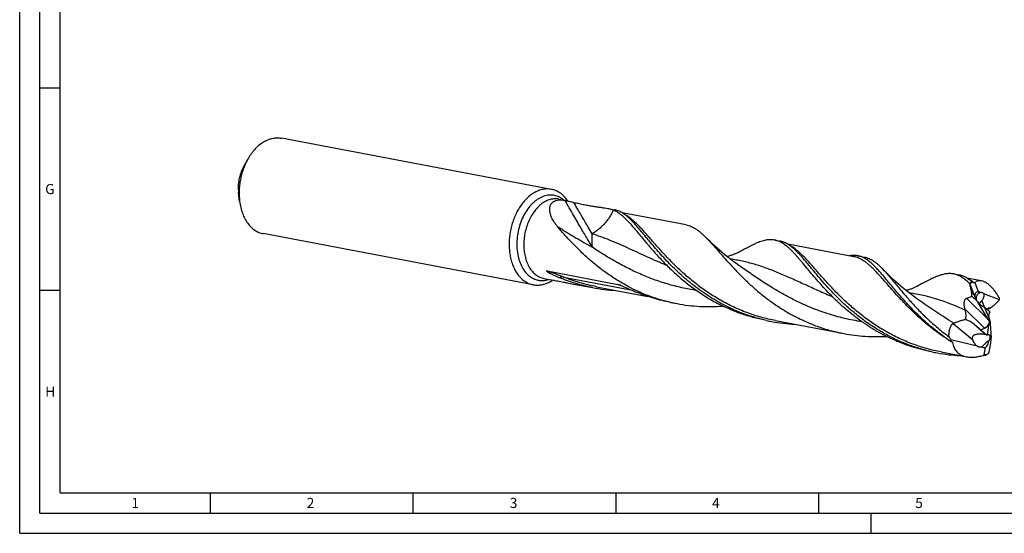
# Model space of a CAD drawing. Units: millimetres. Extents: x 0 to 594, y 0 to 420.
# Drawn here: x 0 to 243, y 0 to 127 of the extents above; entities that cross this region are included whole.
import ezdxf

# ---------------------------------------------------------------- set-up
doc = ezdxf.new("R2010")
doc.units = ezdxf.units.MM
doc.header["$LTSCALE"] = 32.67
doc.layers.add('607925124-000_CL', color=7, linetype='CONTINUOUS')
doc.layers.add('608044761-000-00-ED1_FORMAT', color=7, linetype='CONTINUOUS')
doc.styles.get("Standard").update_dxf_attribs({"font": 'TXT.SHX', "width": 0.7})

msp = doc.modelspace()

# ---------------------------------------------------------------- linework, layer by layer
at = {"layer": '607925124-000_CL', "color": 7, "linetype": 'CONTINUOUS'}
for p, q in [((131.1382, 84.9268), (64.5456, 97.5514)), ((56.21, 92.2734), (55.1459, 90.3363)), ((54.2529, 81.95), (53.9716, 84.1422)), ((132.9739, 82.5038), (134.4514, 82.2237)), ((134.4514, 82.2237), (134.5039, 82.2136)), ((135.1694, 82.0646), (135.1643, 82.0723)), ((135.1695, 82.0647), (135.1643, 82.0723)), ((145.0647, 80.2117), (146.6719, 79.9069)), ((164.3906, 76.1426), (148.6051, 79.1352)), ((126.6709, 61.3627), (60.0783, 73.9874)), ((186.2117, 72.411), (187.5159, 72.1637)), ((205.7608, 68.2996), (189.4467, 71.3925)), ((206.7271, 68.5217), (208.3489, 68.2142)), ((178.1102, 65.621), (178.1099, 65.6213)), ((130.0866, 64.7685), (147.5135, 61.4647)), ((230.361, 64.0411), (231.6651, 63.7939)), ((129.2661, 62.9456), (131.679, 62.4882)), ((138.5141, 61.1924), (141.3114, 60.6621)), ((142.2777, 60.8841), (154.929, 58.4857)), ((237.2401, 62.3318), (233.596, 63.0226)), ((234.3848, 61.3592), (234.3492, 61.4749)), ((234.3848, 61.3592), (235.4189, 58.7695)), ((235.5571, 61.9031), (236.438, 59.6971)), ((236.438, 59.6971), (236.4024, 59.6923)), ((237.0525, 59.4584), (236.438, 59.6971)), ((241.6265, 57.6817), (237.7999, 59.1681)), ((160.5226, 57.02), (162.1445, 56.7125)), ((222.2595, 57.2511), (222.2594, 57.2512)), ((238.8392, 52.8298), (236.1956, 57.2044)), ((237.9981, 55.79), (237.6834, 55.9637)), ((239.2643, 54.71), (237.9981, 55.79)), ((237.9981, 55.79), (239.039, 53.1833)), ((238.6383, 55.2439), (238.7138, 55.3578)), ((239.4429, 55.6255), (239.0322, 55.6262)), ((239.2643, 54.71), (239.045, 54.1241)), ((184.1565, 52.5395), (185.4607, 52.2922)), ((186.427, 52.5143), (203.3276, 49.3102)), ((235.4042, 51.6066), (237.0004, 50.2649)), ((238.6801, 49.0323), (239.1359, 51.8884)), ((239.3913, 52.2539), (239.2018, 52.1809)), ((239.3929, 51.7413), (239.5701, 48.2292)), ((237.0004, 50.2649), (237.9292, 50.6739)), ((237.0004, 50.2649), (238.4904, 48.9904)), ((229.6465, 47.8491), (236.1309, 46.256)), ((239.1408, 44.7576), (239.4891, 46.9398)), ((225.0005, 44.7963), (226.3046, 44.549)), ((227.2709, 44.7711), (233.5292, 43.5846)), ((237.8817, 44.0299), (238.1809, 45.9048)), ((239.1163, 44.6581), (239.1408, 44.7576))]:
    msp.add_line(p, q, dxfattribs=at)
at = {"layer": '607925124-000_CL', "color": 9, "linetype": 'CONTINUOUS'}
for p, q in [((134.1622, 63.2743), (150.7285, 60.1336)), ((147.7474, 61.3853), (147.5135, 61.4647)), ((147.763, 61.38), (147.7474, 61.3853)), ((215.5986, 59.6792), (215.5974, 59.6805)), ((236.1956, 57.2044), (234.7631, 58.6166)), ((235.4189, 58.7695), (234.8135, 59.3664)), ((236.4024, 59.6923), (236.5757, 59.2672)), ((238.8392, 52.8298), (233.5415, 58.0524)), ((237.321, 57.4397), (237.9923, 55.7932)), ((237.9292, 50.6739), (233.1253, 55.4097)), ((239.0322, 55.6262), (238.721, 55.2748)), ((230.2559, 51.8408), (234.9908, 47.827)), ((235.4042, 51.6066), (238.4904, 48.9904))]:
    msp.add_line(p, q, dxfattribs=at)
at = {"layer": '607925124-000_CL', "color": 7, "linetype": 'CONTINUOUS'}
for points in [[(178.1102, 65.621), (177.3801, 66.1357), (176.6349, 66.6759), (175.9103, 67.2163), (175.2069, 67.756), (174.5243, 68.2946), (173.8611, 68.8328), (173.2174, 69.3699), (172.5932, 69.9054), (171.9875, 70.4395), (171.4004, 70.9717), (170.8318, 71.5015), (170.2808, 72.0293), (169.7469, 72.5548), (169.401, 72.9031)], [(177.1752, 69.3503), (177.0406, 69.2777), (176.8861, 69.1976), (176.7296, 69.1199), (176.573, 69.0455), (176.4148, 68.9735), (176.25, 68.902), (176.0773, 68.8306), (175.8979, 68.7603), (175.7107, 68.691), (175.5138, 68.6223), (175.3089, 68.5555), (175.1001, 68.4921), (174.8898, 68.4329), (174.6758, 68.3775), (174.4796, 68.3309)], [(222.2595, 57.2511), (221.5306, 57.765), (220.7858, 58.3048), (220.061, 58.8454), (219.3563, 59.386), (218.6717, 59.9263), (218.0067, 60.466), (217.3612, 61.0047), (216.7353, 61.5417), (216.1285, 62.077), (215.5408, 62.61), (214.9721, 63.1402), (214.4218, 63.6674), (213.8898, 64.1913), (213.3761, 64.7112), (212.9091, 65.1964)], [(221.3245, 60.9804), (221.1876, 60.9067), (221.0319, 60.826), (220.8753, 60.7483), (220.7201, 60.6746), (220.5644, 60.6039), (220.4015, 60.5331), (220.2295, 60.462), (220.0502, 60.3917), (219.8625, 60.3221), (219.6641, 60.2529), (219.4571, 60.1854), (219.2469, 60.1216), (219.0366, 60.0625), (218.8234, 60.0072), (218.6288, 59.9611)]]:
    msp.add_lwpolyline(points, dxfattribs=at)
for centre, radius, start, end in [((126.5736, 69.6408), 8.6165, 303.423529, 304.223385), ((126.5172, 69.7242), 8.7171, 304.221785, 304.407599), ((283.7643, 84.1483), 54.3685, 204.374409, 204.647301), ((236.5894, 63.793), 2.425, 225.086407, 226.988185), ((237.2219, 57.8229), 4.4067, 112.195705, 114.083543), ((149.1478, 102.0295), 42.1031, 259.273383, 267.13831), ((237.2374, 59.0824), 0.419, 107.095357, 116.18441), ((169.9556, 97.9121), 41.9335, 257.01055, 259.264548), ((238.7751, 59.2559), 3.2868, 198.3175, 202.183701), ((237.8684, 56.941), 0.9811, 250.098692, 256.73955), ((226.1357, 61.2879), 15.905, 346.894883, 347.969691), ((258.0779, 62.1709), 25.8524, 195.160984, 195.851605), ((193.2694, 93.4807), 41.9222, 257.451245, 259.265031), ((193.2969, 93.6581), 42.1015, 259.27322, 267.14933), ((234.1106, 85.7235), 41.9079, 257.45113, 259.265174), ((234.141, 85.9167), 42.1034, 259.273384, 267.148356), ((234.1154, 88.6184), 44.8086, 274.490804, 275.392956), ((233.7269, 51.6733), 8.6996, 298.5277, 299.590676), ((236.1357, 45.9384), 2.92, 318.620859, 319.530681), ((203.5529, 79.5266), 49.8053, 315.273395, 315.565292)]:
    msp.add_arc(centre, radius, start, end, dxfattribs=at)
at = {"layer": '607925124-000_CL', "color": 9, "linetype": 'CONTINUOUS'}
for centre, radius, start, end in [((112.3167, -42.7693), 110.016, 70.97229, 71.204444), ((255.0382, 88.4564), 48.2878, 238.273433, 238.886242)]:
    msp.add_arc(centre, radius, start, end, dxfattribs=at)
at = {"layer": '607925124-000_CL', "color": 7, "linetype": 'CONTINUOUS'}
for centre, major_axis, ratio, start_param, end_param in [((238.3982, 54.9218), (-2.7144, 7.4973), 0.60786329, 0.17414745, 0.33123603), ((237.8668, 57.6209), (2.0981, -1.7507), 0.54022802, 2.68396185, 3.84500131), ((236.7535, 58.6728), (-1.5419, 3.2724), 0.32778326, 1.38834024, 1.55384402), ((237.8668, 57.6209), (2.0981, -1.7507), 0.54022802, -2.02103823, -1.57045003), ((236.7535, 58.6728), (-1.5419, 3.2724), 0.32778326, -4.45870588, -4.40615288), ((237.8668, 57.6209), (2.0981, -1.7507), 0.54022802, -1.24450613, -1.22704884), ((238.7627, 54.7082), (0.3055, 0.9123), 0.33610124, 0.11143583, 0.89683399), ((240.1638, 52.7549), (-0.8669, 1.6774), 0.48303723, 0.41215711, 1.07574144), ((233.3519, 50.9495), (3.0428, -1.4467), 0.49479117, 1.08560004, 1.83510465), ((237.5254, 51.9624), (1.5503, 0.9464), 0.73328193, -1.75163003, -0.74431055), ((238.2415, 51.2565), (-1.652, 3.5061), 0.32778326, -1.46042434, -1.26456022), ((240.4289, 53.0541), (-0.8115, 1.6788), 0.69502934, 1.17365947, 1.71551305), ((237.9724, 51.5218), (0.9928, 1.5243), 0.49798501, -1.02633499, -0.83325517), ((240.6509, 53.3048), (0.6341, 2.9846), 0.36661242, -4.27595971, -4.08513422), ((233.9307, 53.2338), (-4.9352, 10.2978), 0.5619115, -4.5177233, -4.44616122), ((239.3422, 52.2079), (8.6393, 7.5916), 0.58009516, 2.653975, 2.71149688), ((237.5582, 47.3839), (0.7036, 1.7284), 0.76587647, -2.22470979, -1.16910618), ((238.3959, 46.7699), (0.5918, 2.7856), 0.36661242, -1.43223375, -0.94354156), ((236.8105, 48.0177), (2.6351, -1.4508), 0.58612294, -1.14116519, -0.7408904), ((238.775, 49.9021), (3.73, 6.5816), 0.46806302, 3.93557011, 4.09265869)]:
    msp.add_ellipse(centre, major_axis=major_axis, ratio=ratio, start_param=start_param, end_param=end_param, dxfattribs=at)
for points, knots in [([(59.8967, 96.4649), (60.2608, 96.7051), (61.0068, 97.1198), (62.0051, 97.4615), (62.8014, 97.6073), (63.3899, 97.654), (63.9729, 97.6388), (64.3565, 97.5873), (64.5456, 97.5514)], [0, 0, 0, 0, 0.26751666, 0.52063425, 0.64299905, 0.76322927, 0.88198945, 1, 1, 1, 1]), ([(59.8967, 96.4649), (59.1527, 95.9738), (58.3028, 95.2018), (57.4276, 94.1439), (56.8439, 93.3505), (56.4519, 92.7137), (56.21, 92.2734)], [0, 0, 0, 0, 0.47524307, 0.60226357, 0.73221235, 1, 1, 1, 1]), ([(55.1459, 90.3362), (54.8928, 89.8755), (54.4593, 88.8951), (54.0412, 87.3373), (53.8601, 85.7346), (53.9048, 84.6636), (53.9717, 84.1422)], [0, 0, 0, 0, 0.24647439, 0.50000056, 0.75352648, 1, 1, 1, 1]), ([(56.21, 92.2734), (55.7882, 91.5055), (55.2491, 90.2863), (54.7212, 88.5874), (54.4185, 87.2658), (54.2165, 85.9252), (54.0859, 84.151), (54.1414, 82.8191), (54.2529, 81.95)], [0, 0, 0, 0, 0.24638283, 0.37274154, 0.50000002, 0.62725848, 0.7536172, 1, 1, 1, 1]), ([(131.1382, 84.9268), (130.9491, 84.9626), (130.5656, 85.0141), (129.9825, 85.0293), (129.394, 84.9827), (128.5977, 84.8369), (127.5994, 84.4951), (126.8535, 84.0805), (126.4894, 83.8402)], [0, 0, 0, 0, 0.11801054, 0.23677073, 0.35700092, 0.47936582, 0.73248383, 1, 1, 1, 1]), ([(126.4894, 83.8402), (125.815, 83.3952), (124.8719, 82.5625), (123.7975, 81.2514), (123.0486, 80.1218), (122.3885, 78.888), (121.8265, 77.5679), (121.371, 76.1814), (121.0288, 74.7493), (120.8052, 73.2931), (120.7033, 71.8346), (120.7248, 70.3956), (120.8694, 68.9978), (121.1352, 67.6616), (121.6333, 66.0298), (122.19, 64.8922), (122.6447, 64.2172)], [0, 0, 0, 0, 0.11140032, 0.17125559, 0.2335451, 0.29792108, 0.36394793, 0.4311253, 0.49891001, 0.56673699, 0.63403962, 0.70027018, 0.76492062, 0.82754427, 0.88777881, 1, 1, 1, 1]), ([(135.1643, 82.0723), (134.9112, 82.448), (134.4923, 82.9764), (133.8549, 83.5861), (133.3558, 83.9795), (132.8319, 84.3132), (132.2859, 84.5851), (131.721, 84.7937), (131.3333, 84.8898), (131.1382, 84.9268)], [0, 0, 0, 0, 0.26830695, 0.39676535, 0.52184282, 0.64405104, 0.76400337, 0.88239909, 1, 1, 1, 1]), ([(54.2529, 81.95), (54.3188, 81.4364), (54.4994, 80.4364), (54.9264, 79.0106), (55.497, 77.7136), (56.2008, 76.5707), (56.8982, 75.7541), (57.5089, 75.2052), (57.9846, 74.8503), (58.4817, 74.5487), (58.9978, 74.3019), (59.5302, 74.1113), (59.8948, 74.0222), (60.0783, 73.9874)], [0, 0, 0, 0, 0.14759498, 0.28894667, 0.42327823, 0.55027558, 0.67018783, 0.72779692, 0.7840271, 0.83909453, 0.89325254, 0.94678547, 1, 1, 1, 1]), ([(132.6714, 75.7438), (132.5225, 75.92), (132.2363, 76.2764), (131.843, 76.8287), (131.4954, 77.392), (131.2003, 77.9638), (130.9653, 78.5401), (130.7987, 79.1159), (130.71, 79.6843), (130.7093, 80.2363), (130.7921, 80.6764), (130.9126, 81.0028), (131.0301, 81.2325), (131.1759, 81.4464), (131.3503, 81.642), (131.5533, 81.8171), (131.7843, 81.9694), (132.0423, 82.0971), (132.4302, 82.236), (132.8587, 82.3138), (133.313, 82.3373), (133.8133, 82.3239), (134.1948, 82.2724), (134.4514, 82.2237)], [0, 0, 0, 0, 0.07025404, 0.13909872, 0.20630173, 0.27161038, 0.33476206, 0.39551478, 0.45370411, 0.50934662, 0.56280006, 0.58900336, 0.61505303, 0.64116723, 0.66760105, 0.69463354, 0.7225494, 0.75161792, 0.78207335, 0.84774413, 0.88322606, 0.92047236, 1, 1, 1, 1]), ([(134.5039, 82.2136), (134.5903, 82.1965), (134.77, 82.1581), (135.1398, 82.0726), (135.6061, 81.9586), (136.1508, 81.826), (136.5062, 81.7434), (136.6781, 81.7051)], [0, 0, 0, 0, 0.11832545, 0.2468691, 0.50981314, 0.76330529, 1, 1, 1, 1]), ([(136.6781, 81.7051), (137.1192, 81.6069), (137.9772, 81.418), (139.229, 81.1585), (140.4065, 80.9354), (141.5052, 80.7489), (142.5204, 80.5947), (143.4487, 80.464), (144.2879, 80.3449), (144.8162, 80.2588), (145.0646, 80.2117)], [0, 0, 0, 0, 0.15908515, 0.30928511, 0.45007917, 0.58097884, 0.70157525, 0.81159404, 0.91097853, 1, 1, 1, 1]), ([(145.0646, 80.2117), (145.1913, 80.1876), (145.4362, 80.1378), (145.894, 80.0259), (146.2209, 79.9196), (146.4252, 79.8341)], [0, 0, 0, 0, 0.27345477, 0.53010079, 1, 1, 1, 1]), ([(146.4252, 79.8341), (146.7066, 79.7163), (147.2725, 79.4243), (148.0916, 78.8567), (148.9192, 78.1524), (149.7684, 77.3176), (150.6517, 76.3594), (151.5805, 75.2868), (152.5653, 74.1106), (153.2424, 73.2936), (153.5939, 72.8713)], [0, 0, 0, 0, 0.09082335, 0.18884288, 0.29612398, 0.41400359, 0.54322163, 0.68405184, 0.83642216, 1, 1, 1, 1]), ([(150.3236, 77.794), (150.1722, 77.9353), (149.8719, 78.2052), (149.4149, 78.5796), (148.9614, 78.9117), (148.5093, 79.2005), (148.0565, 79.4456), (147.6008, 79.6465), (147.1404, 79.8027), (146.8283, 79.8773), (146.6719, 79.9069)], [0, 0, 0, 0, 0.14528422, 0.28319672, 0.41431828, 0.53939263, 0.65933444, 0.77523266, 0.88833261, 1, 1, 1, 1]), ([(174.0829, 56.185), (173.3359, 56.5631), (171.8704, 57.3572), (169.7531, 58.6565), (167.7327, 60.0433), (165.8144, 61.5009), (164.0016, 63.0112), (162.296, 64.5555), (160.6977, 66.1146), (159.2052, 67.669), (157.815, 69.1995), (156.5224, 70.6869), (155.321, 72.1133), (154.203, 73.4613), (153.159, 74.715), (152.1787, 75.8603), (151.2506, 76.8846), (150.6299, 77.5083), (150.3236, 77.794)], [0, 0, 0, 0, 0.07761424, 0.15441057, 0.23017829, 0.3046806, 0.37765842, 0.44883302, 0.51791098, 0.58459022, 0.64856749, 0.70954724, 0.76725205, 0.82143478, 0.87189323, 0.91848845, 0.96116853, 1, 1, 1, 1]), ([(150.7666, 60.6053), (149.7953, 61.097), (147.9018, 62.1437), (145.2023, 63.8896), (142.673, 65.7665), (140.3224, 67.7355), (138.154, 69.755), (136.1667, 71.7826), (134.3543, 73.7756), (133.2167, 75.0987), (132.6714, 75.7438)], [0, 0, 0, 0, 0.13747684, 0.27292162, 0.40566363, 0.53493979, 0.65991008, 0.77968082, 0.89334024, 1, 1, 1, 1]), ([(164.3906, 76.1426), (164.6028, 76.1024), (165.0269, 75.9965), (165.6506, 75.7647), (166.268, 75.4598), (166.8836, 75.083), (167.5017, 74.6358), (168.1272, 74.1201), (168.7644, 73.5381), (169.1865, 73.1212), (169.401, 72.9031)], [0, 0, 0, 0, 0.10693348, 0.21591179, 0.32883734, 0.44736443, 0.57284543, 0.70631644, 0.84853516, 1, 1, 1, 1]), ([(153.5939, 72.8713), (153.868, 72.542), (154.4292, 71.8698), (155.6071, 70.48), (157.1915, 68.6747), (159.2603, 66.4798), (161.5412, 64.2718), (164.0387, 62.1056), (166.7499, 60.0355), (169.6653, 58.1127), (171.7213, 56.9675), (172.7787, 56.4322)], [0, 0, 0, 0, 0.05050007, 0.10320028, 0.21472431, 0.33354799, 0.45857942, 0.58872758, 0.72295574, 0.8603214, 1, 1, 1, 1]), ([(169.401, 72.9031), (169.599, 72.7019), (169.9998, 72.2837), (170.6039, 71.6286), (171.2287, 70.9327), (172.1112, 69.9327), (173.2754, 68.5974), (174.7616, 66.9159), (176.3782, 65.1523), (178.1356, 63.3382), (180.0409, 61.5062), (182.0977, 59.6897), (184.3061, 57.9216), (186.663, 56.234), (189.1612, 54.6566), (191.791, 53.2176), (194.539, 51.9413), (197.3893, 50.8483), (200.3232, 49.9552), (202.3211, 49.5011), (203.3276, 49.3102)], [0, 0, 0, 0, 0.02005103, 0.04115271, 0.06330424, 0.08649492, 0.1359075, 0.18915608, 0.24592795, 0.30586138, 0.36856979, 0.43365977, 0.50074708, 0.56946921, 0.63949203, 0.71052026, 0.78229403, 0.8545901, 0.92721561, 1, 1, 1, 1]), ([(177.1752, 69.3503), (177.5698, 69.5669), (178.3343, 69.9848), (179.4495, 70.5774), (180.4993, 71.106), (181.1843, 71.4219), (181.5173, 71.5652)], [0, 0, 0, 0, 0.27694119, 0.53600995, 0.77698137, 1, 1, 1, 1]), ([(186.2117, 72.411), (186.0383, 72.4439), (185.6851, 72.4918), (185.1441, 72.5095), (184.5882, 72.4741), (184.015, 72.3873), (183.4221, 72.2507), (182.8072, 72.0664), (182.1681, 71.8366), (181.7373, 71.6599), (181.5173, 71.5652)], [0, 0, 0, 0, 0.10936043, 0.2204393, 0.3348586, 0.45406698, 0.57929739, 0.71154477, 0.85158901, 1, 1, 1, 1]), ([(194.4378, 65.1281), (194.0326, 65.615), (193.4388, 66.3321), (192.6577, 67.264), (192.1038, 67.9142), (191.5677, 68.5281), (191.0473, 69.1036), (190.5406, 69.6386), (190.0453, 70.1316), (189.5592, 70.581), (189.08, 70.9855), (188.6051, 71.3439), (188.1322, 71.6554), (187.6589, 71.9192), (187.1828, 72.1346), (186.7017, 72.3012), (186.3752, 72.38), (186.2117, 72.411)], [0, 0, 0, 0, 0.16990966, 0.2497787, 0.32617268, 0.39905407, 0.46841437, 0.53427923, 0.59671682, 0.65583956, 0.71181803, 0.76488625, 0.81535093, 0.86359584, 0.91008476, 0.9553551, 1, 1, 1, 1]), ([(191.1664, 70.0518), (191.0151, 70.193), (190.7149, 70.4628), (190.258, 70.837), (189.8047, 71.1689), (189.3527, 71.4576), (188.9, 71.7026), (188.4445, 71.9034), (187.9842, 72.0595), (187.6722, 72.1341), (187.5159, 72.1637)], [0, 0, 0, 0, 0.14527508, 0.28318194, 0.41430116, 0.53937456, 0.65931863, 0.7752211, 0.88832628, 1, 1, 1, 1]), ([(225.0051, 44.8168), (223.9513, 45.0513), (221.8643, 45.6013), (218.8144, 46.6601), (215.8698, 47.9357), (213.051, 49.4059), (210.3749, 51.0437), (207.8548, 52.8181), (205.4999, 54.6945), (203.3156, 56.636), (201.3027, 58.604), (199.4578, 60.5597), (197.7733, 62.4642), (196.4697, 64.0062), (195.4917, 65.1814), (194.8037, 66.0104), (194.1444, 66.8003), (193.5113, 67.5474), (192.9015, 68.2484), (192.312, 68.9002), (191.7399, 69.4999), (191.3564, 69.8746), (191.1664, 70.0518)], [0, 0, 0, 0, 0.07514889, 0.15005335, 0.224517, 0.29830989, 0.37115967, 0.44274701, 0.51270608, 0.5806295, 0.64607835, 0.7085961, 0.76772675, 0.82303736, 0.8491377, 0.87414524, 0.8980258, 0.92075318, 0.94231104, 0.96269509, 0.98191551, 1, 1, 1, 1]), ([(206.7271, 68.5217), (206.5617, 68.553), (206.225, 68.5996), (205.71, 68.62), (205.1814, 68.592), (204.8266, 68.5431), (204.647, 68.5117)], [0, 0, 0, 0, 0.24160262, 0.48666756, 0.73847893, 1, 1, 1, 1]), ([(222.5155, 53.0356), (222.0239, 53.4943), (221.0704, 54.4142), (219.7057, 55.813), (218.4244, 57.1972), (217.2236, 58.553), (216.0991, 59.8668), (215.0457, 61.1258), (214.0576, 62.3177), (213.1277, 63.4313), (212.2486, 64.4564), (211.4117, 65.3838), (210.608, 66.2058), (209.8278, 66.9159), (209.0606, 67.5089), (208.2956, 67.9803), (207.6444, 68.2712), (207.1214, 68.436), (206.8588, 68.4967), (206.7271, 68.5217)], [0, 0, 0, 0, 0.09027496, 0.17782182, 0.262322, 0.3434614, 0.42093873, 0.49447497, 0.5638246, 0.62878883, 0.68923199, 0.74510218, 0.79645792, 0.84350238, 0.88662539, 0.92644811, 0.96385372, 0.98200904, 1, 1, 1, 1]), ([(208.3489, 68.2142), (208.5429, 68.1774), (208.9306, 68.0801), (209.5001, 67.8656), (210.0634, 67.5828), (210.6243, 67.2324), (211.1868, 66.8158), (211.755, 66.3346), (212.3331, 65.7907), (212.7151, 65.4006), (212.9091, 65.1964)], [0, 0, 0, 0, 0.10655508, 0.21519573, 0.32786084, 0.44624047, 0.57171531, 0.70535401, 0.84793889, 1, 1, 1, 1]), ([(122.6447, 64.2172), (122.8979, 63.8415), (123.3167, 63.3131), (123.9542, 62.7034), (124.4533, 62.31), (124.9772, 61.9763), (125.5232, 61.7044), (126.0881, 61.4958), (126.4758, 61.3997), (126.6709, 61.3627)], [0, 0, 0, 0, 0.26830695, 0.39676535, 0.52184282, 0.64405104, 0.76400337, 0.88239909, 1, 1, 1, 1]), ([(130.2774, 64.4896), (130.255, 64.5042), (130.2216, 64.5265), (130.1776, 64.5569), (130.145, 64.5802), (130.1127, 64.604), (130.0811, 64.6285), (130.0505, 64.6537), (130.0216, 64.6797), (129.9996, 64.7023), (129.9849, 64.7209), (129.9766, 64.7341), (129.9717, 64.7463), (129.9711, 64.7576), (129.976, 64.7663), (129.9841, 64.7715), (129.994, 64.7745), (130.0052, 64.7761), (130.0175, 64.7766), (130.0351, 64.776), (130.0583, 64.7735), (130.077, 64.7703), (130.0866, 64.7685)], [0, 0, 0, 0, 0.14955228, 0.22442347, 0.29931843, 0.37417122, 0.4488492, 0.52306822, 0.59616333, 0.66635492, 0.6990153, 0.72850607, 0.75321256, 0.7726249, 0.78917684, 0.80632847, 0.82550627, 0.84671822, 0.86962264, 0.89388307, 0.94545963, 1, 1, 1, 1]), ([(133.0954, 63.1068), (132.8555, 63.2054), (132.377, 63.4088), (131.7852, 63.6799), (131.3157, 63.9096), (130.965, 64.0901), (130.6756, 64.2485), (130.4465, 64.3827), (130.3334, 64.4531), (130.2774, 64.4896)], [0, 0, 0, 0, 0.24762391, 0.49633208, 0.62123145, 0.74663959, 0.87276895, 0.93621584, 1, 1, 1, 1]), ([(225.0005, 44.7964), (224.1561, 44.9564), (222.4778, 45.3283), (220.0028, 46.0387), (217.5825, 46.895), (215.2286, 47.8889), (212.9513, 49.0094), (210.7598, 50.2439), (208.6617, 51.5777), (206.6632, 52.9949), (204.769, 54.4778), (202.982, 56.0081), (201.3035, 57.5665), (199.7329, 59.1334), (198.2681, 60.6892), (196.9052, 62.2143), (195.6388, 63.6896), (194.8296, 64.6574), (194.4378, 65.1281)], [0, 0, 0, 0, 0.06872169, 0.13734538, 0.20576725, 0.27387276, 0.34153193, 0.40859589, 0.47489487, 0.54023693, 0.60440911, 0.66717885, 0.72829795, 0.78750643, 0.8445391, 0.89913228, 0.95103092, 1, 1, 1, 1]), ([(212.9091, 65.1964), (213.1422, 64.951), (213.6152, 64.4348), (214.3287, 63.6174), (215.0742, 62.7361), (215.8563, 61.7967), (216.6792, 60.8049), (217.5468, 59.7673), (218.4624, 58.6908), (219.4291, 57.5827), (220.4495, 56.4503), (221.9044, 54.8971), (223.8626, 52.9439), (226.4173, 50.6606), (228.2513, 49.2201), (229.2082, 48.5212)], [0, 0, 0, 0, 0.04341685, 0.08982083, 0.13920662, 0.19151557, 0.24666921, 0.30455797, 0.36504861, 0.42799722, 0.49323887, 0.56060951, 0.70104948, 0.8479515, 1, 1, 1, 1]), ([(230.361, 64.0411), (230.2131, 64.0692), (229.913, 64.1122), (229.4549, 64.1374), (228.9863, 64.1241), (228.3327, 64.0543), (227.4748, 63.8678), (226.4036, 63.5105), (225.2587, 63.0274), (224.0299, 62.4317), (222.7086, 61.7378), (221.7979, 61.2403), (221.3245, 60.9804)], [0, 0, 0, 0, 0.04645901, 0.09345146, 0.14148632, 0.19103613, 0.29624337, 0.41174756, 0.53923508, 0.67962286, 0.83324549, 1, 1, 1, 1]), ([(234.2418, 61.7105), (234.0799, 61.8669), (233.7596, 62.1659), (233.2725, 62.5809), (232.7902, 62.9487), (232.3102, 63.2682), (231.8298, 63.5386), (231.3466, 63.7591), (230.8583, 63.9295), (230.5269, 64.0097), (230.361, 64.0411)], [0, 0, 0, 0, 0.1470672, 0.28617446, 0.41791985, 0.54308256, 0.66261145, 0.77767184, 0.88963119, 1, 1, 1, 1]), ([(234.8772, 62.0756), (234.6191, 62.298), (234.1072, 62.7061), (233.4285, 63.1375), (232.8861, 63.4083), (232.4839, 63.5733), (232.0777, 63.7038), (231.8029, 63.7678), (231.6651, 63.7939)], [0, 0, 0, 0, 0.27738893, 0.53220996, 0.65300833, 0.77054533, 0.88584291, 1, 1, 1, 1]), ([(126.6709, 61.3627), (126.86, 61.3269), (127.2435, 61.2754), (127.8265, 61.2602), (128.4151, 61.3068), (129.2114, 61.4526), (130.2097, 61.7944), (130.9556, 62.209), (131.3197, 62.4493)], [0, 0, 0, 0, 0.11801054, 0.23677073, 0.35700092, 0.47936582, 0.73248383, 1, 1, 1, 1]), ([(131.679, 62.4882), (131.7019, 62.4839), (131.8034, 62.4648), (131.9051, 62.4462), (131.9838, 62.4317)], [0, 0, 0, 0, 0.22581979, 1, 1, 1, 1]), ([(131.9838, 62.4317), (132.2088, 62.3903), (132.6749, 62.3057), (133.3964, 62.1745), (134.1612, 62.0329), (135.258, 61.8253), (136.7129, 61.5412), (137.8994, 61.3089), (138.5141, 61.1924)], [0, 0, 0, 0, 0.10327646, 0.21378974, 0.33097213, 0.45431999, 0.71762582, 1, 1, 1, 1]), ([(141.3114, 60.6621), (139.9031, 60.9291), (137.1177, 61.607), (134.4159, 62.5642), (133.0954, 63.1068)], [0, 0, 0, 0, 0.50101882, 1, 1, 1, 1]), ([(147.5135, 61.4647), (147.5341, 61.4608), (147.5757, 61.4511), (147.6605, 61.4275), (147.7243, 61.4069), (147.7672, 61.3923)], [0, 0, 0, 0, 0.23760644, 0.48561877, 1, 1, 1, 1]), ([(147.7672, 61.3923), (147.8524, 61.3634), (148.0236, 61.3), (148.3685, 61.1624), (148.6275, 61.0525), (148.801, 60.9779)], [0, 0, 0, 0, 0.24241788, 0.49133089, 1, 1, 1, 1]), ([(148.801, 60.9779), (149.0874, 60.8547), (149.6626, 60.6014), (150.5311, 60.2185), (151.4131, 59.8368), (152.0073, 59.5877), (152.3066, 59.4647)], [0, 0, 0, 0, 0.24488797, 0.49384139, 0.74571778, 1, 1, 1, 1]), ([(234.8772, 62.0756), (234.8234, 62.0486), (234.6066, 61.9359), (234.3962, 61.8108), (234.2418, 61.7105)], [0, 0, 0, 0, 0.24636928, 1, 1, 1, 1]), ([(234.8135, 59.3664), (234.7569, 59.7008), (234.627, 60.3682), (234.4697, 61.0296), (234.3848, 61.3592)], [0, 0, 0, 0, 0.49912361, 1, 1, 1, 1]), ([(234.9935, 61.9672), (234.9886, 61.9714), (234.9687, 61.9884), (234.9494, 62.0061), (234.9351, 62.0198)], [0, 0, 0, 0, 0.24790006, 1, 1, 1, 1]), ([(235.4236, 61.846), (235.4076, 61.8388), (235.3739, 61.8274), (235.3203, 61.8207), (235.2648, 61.8244), (235.2087, 61.838), (235.153, 61.8604), (235.0788, 61.9007), (235.0269, 61.9392), (234.9935, 61.9672)], [0, 0, 0, 0, 0.11170923, 0.22495798, 0.34178219, 0.46354541, 0.59070237, 0.72296127, 1, 1, 1, 1]), ([(237.2401, 62.3318), (237.085, 62.3612), (236.7778, 62.3896), (236.3271, 62.3284), (235.9132, 62.1658), (235.6701, 61.9983), (235.5571, 61.9031)], [0, 0, 0, 0, 0.26367793, 0.51110165, 0.75307004, 1, 1, 1, 1]), ([(241.6914, 57.9729), (241.5278, 58.2655), (241.1919, 58.8305), (240.652, 59.6261), (240.091, 60.342), (239.5171, 60.9651), (239.0234, 61.4084), (238.6286, 61.7041), (238.3426, 61.8909), (238.0602, 62.0477), (237.7003, 62.2116), (237.4231, 62.2971), (237.2401, 62.3318)], [0, 0, 0, 0, 0.15723692, 0.30808608, 0.45070535, 0.58342024, 0.704938, 0.76128114, 0.81463421, 0.86504553, 0.91262802, 1, 1, 1, 1]), ([(150.7666, 60.6053), (151.5354, 60.2161), (153.1003, 59.4796), (155.5145, 58.5136), (157.9934, 57.6927), (159.68, 57.2477), (160.5301, 57.0516)], [0, 0, 0, 0, 0.24820456, 0.49791098, 0.74864852, 1, 1, 1, 1]), ([(160.5226, 57.02), (159.1143, 57.287), (156.3289, 57.9649), (153.6271, 58.9221), (152.3066, 59.4647)], [0, 0, 0, 0, 0.50101872, 1, 1, 1, 1]), ([(233.5415, 58.0524), (233.6569, 58.0754), (233.8829, 58.1298), (234.2076, 58.2451), (234.5073, 58.4012), (234.684, 58.5392), (234.7631, 58.6166)], [0, 0, 0, 0, 0.25902873, 0.51077749, 0.75649717, 1, 1, 1, 1]), ([(234.7631, 58.6166), (234.7959, 58.6487), (234.8287, 58.7217), (234.8484, 58.8278), (234.8551, 58.9258), (234.8534, 59.031), (234.8422, 59.1791), (234.8262, 59.2912), (234.8135, 59.3664)], [0, 0, 0, 0, 0.17899403, 0.2939632, 0.42226901, 0.55983519, 0.70335559, 1, 1, 1, 1]), ([(236.5757, 59.2672), (236.5088, 59.2284), (236.381, 59.1386), (236.2158, 58.9719), (236.0813, 58.7776), (235.9811, 58.5615), (235.9167, 58.3301), (235.888, 58.0895), (235.8936, 57.8451), (235.9186, 57.6833), (235.9359, 57.6032)], [0, 0, 0, 0, 0.12168225, 0.24403263, 0.36721295, 0.49142148, 0.61677903, 0.74335113, 0.87112124, 1, 1, 1, 1]), ([(237.0525, 59.4584), (236.973, 59.4418), (236.8083, 59.3896), (236.654, 59.3127), (236.5757, 59.2672)], [0, 0, 0, 0, 0.47290586, 1, 1, 1, 1]), ([(237.1142, 59.4829), (237.1538, 59.4951), (237.2415, 59.5076), (237.3286, 59.493), (237.3722, 59.4799)], [0, 0, 0, 0, 0.4768374, 1, 1, 1, 1]), ([(237.321, 57.4397), (237.3826, 57.5171), (237.4958, 57.6738), (237.638, 57.9167), (237.7483, 58.1566), (237.8264, 58.389), (237.872, 58.6097), (237.8846, 58.8155), (237.8639, 59.0029), (237.8253, 59.117), (237.7999, 59.1681)], [0, 0, 0, 0, 0.15835409, 0.3087514, 0.44966237, 0.58022217, 0.70007948, 0.80934175, 0.90875882, 1, 1, 1, 1]), ([(237.3722, 59.4799), (237.4476, 59.4574), (237.5605, 59.3956), (237.6972, 59.2811), (237.7658, 59.2081), (237.7999, 59.1681)], [0, 0, 0, 0, 0.44071375, 0.70500071, 1, 1, 1, 1]), ([(162.1445, 56.7125), (163.0766, 56.5358), (164.9519, 56.2459), (167.783, 56.0027), (170.6135, 55.9488), (172.4949, 56.0355), (173.4303, 56.1083)], [0, 0, 0, 0, 0.25114016, 0.50184221, 0.7516378, 1, 1, 1, 1]), ([(184.1565, 52.5395), (183.1637, 52.7277), (181.193, 53.1758), (178.2985, 54.0572), (175.4857, 55.1366), (173.6688, 55.9816), (172.7787, 56.4322)], [0, 0, 0, 0, 0.25130354, 0.50210874, 0.75187817, 1, 1, 1, 1]), ([(184.1609, 52.56), (183.2829, 52.7555), (181.541, 53.2025), (178.9812, 54.0369), (176.4894, 55.0259), (174.8753, 55.7838), (174.0829, 56.185)], [0, 0, 0, 0, 0.25134697, 0.50209885, 0.75181456, 1, 1, 1, 1]), ([(233.1253, 55.4097), (233.0926, 55.5305), (233.0346, 55.7772), (232.9749, 56.1574), (232.9474, 56.55), (232.9573, 56.8828), (232.9901, 57.1482), (233.0285, 57.3425), (233.0817, 57.5262), (233.1499, 57.6924), (233.2322, 57.8337), (233.3265, 57.9436), (233.43, 58.0183), (233.5051, 58.0451), (233.5415, 58.0524)], [0, 0, 0, 0, 0.13076437, 0.26451842, 0.40157079, 0.54135381, 0.61151842, 0.68083905, 0.74796252, 0.81103356, 0.86809367, 0.9179985, 0.96126586, 1, 1, 1, 1]), ([(235.7317, 58.0149), (235.7788, 57.8993), (235.8595, 57.7291), (235.9889, 57.514), (236.0625, 57.4114), (236.1022, 57.3623)], [0, 0, 0, 0, 0.49762256, 0.74841872, 1, 1, 1, 1]), ([(236.6955, 56.6875), (236.7888, 56.7941), (236.9998, 57.0428), (237.2061, 57.2954), (237.321, 57.4397)], [0, 0, 0, 0, 0.43458671, 1, 1, 1, 1]), ([(237.5345, 56.0185), (237.4777, 56.039), (237.3646, 56.0912), (237.2054, 56.1973), (237.0553, 56.33), (236.9648, 56.4324), (236.9217, 56.4868)], [0, 0, 0, 0, 0.23183157, 0.47641735, 0.7330566, 1, 1, 1, 1]), ([(241.6265, 57.6817), (241.4649, 57.4908), (241.1314, 57.1153), (240.6017, 56.5784), (240.0419, 56.0753), (239.6461, 55.7682), (239.4429, 55.6255)], [0, 0, 0, 0, 0.24946627, 0.50090197, 0.75222053, 1, 1, 1, 1]), ([(233.248, 52.7807), (233.2859, 52.8713), (233.3475, 53.0586), (233.4018, 53.3488), (233.4244, 53.6432), (233.4187, 54.0381), (233.3558, 54.5311), (233.263, 54.9178), (233.2086, 55.1094)], [0, 0, 0, 0, 0.12432756, 0.24848453, 0.37279938, 0.4974408, 0.74783587, 1, 1, 1, 1]), ([(238.721, 55.2748), (238.7146, 55.272), (238.6889, 55.2603), (238.6634, 55.2482), (238.6445, 55.2387)], [0, 0, 0, 0, 0.24912095, 1, 1, 1, 1]), ([(239.4429, 55.6255), (239.3844, 55.5952), (239.1462, 55.4734), (238.905, 55.3575), (238.721, 55.2748)], [0, 0, 0, 0, 0.2461799, 1, 1, 1, 1]), ([(229.6535, 47.3973), (228.3592, 48.2453), (225.8994, 50.0314), (223.6031, 52.0208), (222.5155, 53.0356)], [0, 0, 0, 0, 0.509875, 1, 1, 1, 1]), ([(229.2082, 48.5211), (229.2018, 48.6928), (229.1983, 49.0317), (229.2244, 49.5314), (229.2849, 50.0113), (229.3831, 50.4659), (229.5228, 50.8883), (229.6799, 51.2103), (229.832, 51.4397), (229.9981, 51.6429), (230.1472, 51.7724), (230.2559, 51.8408)], [0, 0, 0, 0, 0.14246034, 0.28081769, 0.41452416, 0.54302414, 0.66580531, 0.78254235, 0.83873509, 0.89357983, 1, 1, 1, 1]), ([(230.2559, 51.8408), (230.2644, 51.8461), (230.3002, 51.8672), (230.3384, 51.8843), (230.3679, 51.8954)], [0, 0, 0, 0, 0.24210488, 1, 1, 1, 1]), ([(230.3679, 51.8954), (230.4638, 51.9314), (230.6683, 52.0039), (230.9903, 52.1177), (231.3396, 52.2434), (231.7092, 52.3772), (232.0919, 52.5113), (232.4797, 52.6342), (232.8645, 52.7318), (233.122, 52.771), (233.248, 52.7807)], [0, 0, 0, 0, 0.10176218, 0.21556262, 0.33925874, 0.4704568, 0.60601953, 0.74205461, 0.87447208, 1, 1, 1, 1]), ([(203.3276, 49.3102), (204.1877, 49.1472), (205.9169, 48.8744), (208.5272, 48.6259), (211.1389, 48.5367), (212.8773, 48.5808), (213.7427, 48.6279)], [0, 0, 0, 0, 0.25102736, 0.50165662, 0.75146803, 1, 1, 1, 1]), ([(236.6368, 49.184), (236.5262, 49.1816), (236.3053, 49.1705), (235.9774, 49.1286), (235.7105, 49.0641), (235.5072, 48.9875), (235.3631, 48.9156), (235.2307, 48.8268), (235.1151, 48.7192), (235.0224, 48.5927), (234.9583, 48.45), (234.9258, 48.2965), (234.9229, 48.1387), (234.9452, 47.9808), (234.9738, 47.8778), (234.9908, 47.827)], [0, 0, 0, 0, 0.12908453, 0.25770627, 0.38515753, 0.44824918, 0.51073973, 0.57252618, 0.63357944, 0.69403025, 0.7542331, 0.81466508, 0.87569174, 0.9374714, 1, 1, 1, 1]), ([(238.4904, 48.9904), (238.4743, 49.0037), (238.4378, 49.0279), (238.3746, 49.0558), (238.301, 49.0773), (238.2165, 49.0941), (238.1206, 49.1075), (237.9721, 49.1233), (237.7656, 49.1397), (237.5002, 49.1586), (237.219, 49.1751), (236.9296, 49.1857), (236.7347, 49.1862), (236.6368, 49.184)], [0, 0, 0, 0, 0.03337093, 0.06948764, 0.10985163, 0.15551388, 0.20700104, 0.26430221, 0.39398974, 0.53771174, 0.68896116, 0.84375104, 1, 1, 1, 1]), ([(238.4904, 48.9904), (238.5063, 48.9946), (238.5691, 49.0104), (238.6324, 49.0238), (238.6801, 49.0323)], [0, 0, 0, 0, 0.25291398, 1, 1, 1, 1]), ([(238.6801, 49.0323), (238.7015, 49.0391), (238.7813, 49.0615), (238.8653, 49.072), (238.9258, 49.0687)], [0, 0, 0, 0, 0.27038262, 1, 1, 1, 1]), ([(238.9258, 49.0687), (238.9537, 49.0672), (239.0081, 49.0596), (239.0843, 49.0324), (239.1511, 48.9897), (239.207, 48.9325), (239.2517, 48.862), (239.2849, 48.7795), (239.3067, 48.6864), (239.3215, 48.5445), (239.3105, 48.3471), (239.2589, 48.096), (239.172, 47.8304), (239.0949, 47.6532), (239.0517, 47.5637)], [0, 0, 0, 0, 0.04792012, 0.09324381, 0.13745528, 0.18223471, 0.22912458, 0.2793196, 0.33359315, 0.39229115, 0.52288482, 0.66975949, 0.8299183, 1, 1, 1, 1]), ([(229.6535, 47.3973), (229.7076, 47.3881), (229.7874, 47.3705), (229.8878, 47.3337), (229.9342, 47.31), (229.9558, 47.2965)], [0, 0, 0, 0, 0.51423781, 0.76114532, 1, 1, 1, 1]), ([(229.9558, 47.2965), (229.9721, 47.2863), (230.0033, 47.2638), (230.0432, 47.2223), (230.073, 47.1724), (230.0833, 47.1347), (230.0861, 47.1152)], [0, 0, 0, 0, 0.25116778, 0.49756299, 0.74422637, 1, 1, 1, 1]), ([(230.0861, 47.1152), (230.1171, 46.8935), (230.2065, 46.46), (230.4317, 45.8433), (230.7469, 45.2807), (231.1507, 44.7817), (231.6392, 44.3551), (232.2057, 44.0079), (232.8417, 43.7446), (233.2951, 43.629), (233.5292, 43.5846)], [0, 0, 0, 0, 0.12677251, 0.24978655, 0.37040395, 0.49035362, 0.61156777, 0.73593225, 0.86503584, 1, 1, 1, 1]), ([(234.9908, 47.827), (235.0438, 47.6684), (235.1778, 47.3588), (235.4428, 46.9322), (235.7589, 46.5566), (236.0031, 46.3455), (236.1309, 46.256)], [0, 0, 0, 0, 0.2546492, 0.51145226, 0.76237976, 1, 1, 1, 1]), ([(236.6879, 45.984), (236.6305, 45.9891), (236.5196, 46.0067), (236.3644, 46.0601), (236.2306, 46.1416), (236.1599, 46.2157), (236.1309, 46.256)], [0, 0, 0, 0, 0.27057667, 0.52533626, 0.76654207, 1, 1, 1, 1]), ([(237.135, 46.0093), (237.2094, 46.0368), (237.3609, 46.1202), (237.576, 46.292), (237.7977, 46.5049), (238.0261, 46.7432), (238.2613, 46.9888), (238.4658, 47.1861), (238.6378, 47.3285), (238.7699, 47.4232), (238.907, 47.5036), (239.003, 47.546), (239.0517, 47.5637)], [0, 0, 0, 0, 0.09560837, 0.20646501, 0.33148424, 0.46611441, 0.60460691, 0.74170773, 0.80852909, 0.87382466, 0.9375713, 1, 1, 1, 1]), ([(233.5292, 43.5846), (233.8622, 43.5215), (234.561, 43.452), (235.6404, 43.5021), (236.7605, 43.6938), (237.5067, 43.905), (237.8817, 44.0299)], [0, 0, 0, 0, 0.23011097, 0.4743923, 0.73166671, 1, 1, 1, 1]), ([(237.135, 46.0093), (237.0594, 45.9958), (236.9106, 45.977), (236.7603, 45.9776), (236.6879, 45.984)], [0, 0, 0, 0, 0.51375699, 1, 1, 1, 1]), ([(238.0228, 44.1083), (238.0466, 44.1218), (238.0927, 44.1439), (238.1429, 44.1557), (238.1662, 44.1574)], [0, 0, 0, 0, 0.53878928, 1, 1, 1, 1]), ([(238.1662, 44.1574), (238.187, 44.1589), (238.2276, 44.156), (238.2821, 44.1313), (238.3253, 44.0922), (238.3473, 44.0602), (238.3571, 44.0432)], [0, 0, 0, 0, 0.2656329, 0.50822616, 0.74898526, 1, 1, 1, 1]), ([(238.3267, 44.0081), (238.3789, 44.0441), (238.5885, 44.1927), (238.7905, 44.3521), (238.9382, 44.4774)], [0, 0, 0, 0, 0.24633064, 1, 1, 1, 1])]:
    msp.add_open_spline(points, degree=3, knots=knots, dxfattribs=at)
at = {"layer": '607925124-000_CL', "color": 9, "linetype": 'CONTINUOUS'}
for points, knots in [([(134.2329, 82.2658), (134.0588, 82.4144), (133.6979, 82.688), (133.116, 83.024), (132.5064, 83.2762), (131.8747, 83.4423), (131.2263, 83.5207), (130.5669, 83.5108), (129.9024, 83.4129), (129.2383, 83.228), (128.5803, 82.9579), (127.9337, 82.6052), (127.3037, 82.1729), (126.4785, 81.4834), (125.521, 80.4372), (124.5368, 78.9629), (123.727, 77.2948), (123.1174, 75.4868), (122.7274, 73.597), (122.5694, 71.6863), (122.6487, 69.8166), (122.9145, 68.3215), (123.2466, 67.2025), (123.64, 66.1807), (124.0236, 65.4646), (124.3185, 65.0268)], [0, 0, 0, 0, 0.02605591, 0.05142248, 0.07630451, 0.10093527, 0.12556355, 0.15043827, 0.17579314, 0.20183367, 0.22872803, 0.25660217, 0.28553865, 0.31557809, 0.37888502, 0.44620756, 0.5167431, 0.58939658, 0.66289734, 0.73590785, 0.80712905, 0.87540767, 0.90817491, 0.93990103, 1, 1, 1, 1]), ([(132.9739, 82.5038), (132.8003, 82.5367), (132.4474, 82.582), (131.9108, 82.5869), (131.3693, 82.5289), (130.8265, 82.4085), (130.286, 82.2266), (129.5617, 81.8987), (128.6791, 81.3346), (127.7024, 80.4539), (126.8131, 79.3811), (126.0327, 78.1431), (125.3798, 76.7706), (124.8704, 75.2975), (124.5169, 73.7604), (124.3282, 72.1974), (124.3089, 70.6474), (124.4358, 69.3857), (124.6241, 68.418), (124.862, 67.5088), (125.2537, 66.4508), (125.6844, 65.671), (125.9244, 65.3149)], [0, 0, 0, 0, 0.02396116, 0.04810817, 0.07261804, 0.09765117, 0.12334541, 0.14981226, 0.20531486, 0.26455909, 0.32747791, 0.39367535, 0.46250326, 0.53313333, 0.60462323, 0.67597863, 0.74621323, 0.81440912, 0.84750582, 0.87981297, 0.94177062, 1, 1, 1, 1]), ([(141.279, 70.6114), (141.0862, 70.9246), (140.6723, 71.6049), (140.013, 72.7056), (139.2706, 73.96), (138.1246, 75.9152), (136.5233, 78.6806), (135.2051, 80.9833), (134.5039, 82.2136)], [0, 0, 0, 0, 0.0821076, 0.17779547, 0.28649614, 0.40756151, 0.68382639, 1, 1, 1, 1]), ([(141.1837, 73.9268), (140.8568, 74.4801), (140.1682, 75.6534), (138.6621, 78.2437), (137.4898, 80.2847), (136.6781, 81.7051)], [0, 0, 0, 0, 0.21448475, 0.45402052, 1, 1, 1, 1]), ([(146.4252, 79.8341), (146.3672, 79.7041), (146.2454, 79.4412), (146.0461, 79.0469), (145.8257, 78.6484), (145.5848, 78.248), (145.3232, 77.8478), (144.9435, 77.3128), (144.4181, 76.6561), (143.715, 75.903), (143.0708, 75.3108), (142.5213, 74.8601), (141.9455, 74.4228), (141.4931, 74.1189), (141.1837, 73.9268)], [0, 0, 0, 0, 0.05324556, 0.10846028, 0.16530027, 0.22363893, 0.28331843, 0.34419799, 0.46913594, 0.59775347, 0.72943883, 0.79628328, 0.86370723, 1, 1, 1, 1]), ([(186.427, 52.5143), (185.2295, 52.7413), (182.8566, 53.2979), (179.3919, 54.4301), (176.0562, 55.837), (172.8791, 57.4873), (169.8842, 59.3416), (167.0894, 61.3541), (164.5058, 63.4738), (162.1376, 65.6466), (159.9818, 67.8166), (158.3254, 69.6077), (157.0908, 70.9905), (156.2257, 71.9739), (155.4017, 72.9167), (154.6153, 73.813), (153.863, 74.6574), (153.1408, 75.4449), (152.4444, 76.1712), (151.7694, 76.8321), (151.111, 77.4245), (150.2746, 78.098), (149.6181, 78.5263), (149.1707, 78.7567)], [0, 0, 0, 0, 0.07863854, 0.15703233, 0.23491161, 0.31196009, 0.38780003, 0.46198569, 0.53400616, 0.60329775, 0.66926501, 0.73131022, 0.76068424, 0.78887224, 0.8158177, 0.84147317, 0.86580272, 0.88878488, 0.91041611, 0.93071497, 0.94972709, 0.96753098, 1, 1, 1, 1]), ([(132.6714, 75.7438), (133.0365, 75.5147), (133.7644, 75.0598), (134.8548, 74.3856), (135.9394, 73.7234), (137.0178, 73.0736), (138.0904, 72.437), (139.5063, 71.6109), (140.5699, 71.0063), (141.279, 70.6114)], [0, 0, 0, 0, 0.12899758, 0.25692752, 0.38372943, 0.50935188, 0.63379816, 0.75706247, 1, 1, 1, 1]), ([(159.6801, 66.0913), (158.826, 66.4516), (157.147, 67.18), (154.6789, 68.2922), (152.2883, 69.3887), (149.9692, 70.448), (147.713, 71.4497), (145.5087, 72.3755), (143.3436, 73.2095), (141.9008, 73.7013), (141.1837, 73.9268)], [0, 0, 0, 0, 0.13836785, 0.27316577, 0.40409068, 0.53095751, 0.6537313, 0.77255872, 0.88779242, 1, 1, 1, 1]), ([(141.279, 70.6114), (141.2633, 70.7009), (141.2373, 70.891), (141.2139, 71.1948), (141.205, 71.5357), (141.2106, 71.9195), (141.2228, 72.351), (141.2319, 72.8331), (141.2248, 73.3646), (141.2008, 73.7347), (141.1837, 73.9268)], [0, 0, 0, 0, 0.08208702, 0.17314368, 0.27515938, 0.39013882, 0.5198624, 0.66517207, 0.8257026, 1, 1, 1, 1]), ([(166.8973, 59.9803), (165.6914, 60.1619), (163.2938, 60.6078), (159.7622, 61.5193), (156.3244, 62.6574), (153.0085, 63.9962), (149.8368, 65.501), (146.8255, 67.1303), (143.984, 68.8376), (142.1637, 70.021), (141.279, 70.6114)], [0, 0, 0, 0, 0.13078844, 0.26129544, 0.39088348, 0.51888145, 0.64457107, 0.76718619, 0.88592828, 1, 1, 1, 1]), ([(227.2709, 44.7711), (226.0735, 44.9981), (223.7005, 45.5547), (220.2358, 46.6869), (216.9001, 48.0938), (213.7229, 49.7441), (210.7281, 51.5985), (207.9333, 53.611), (205.3497, 55.7307), (202.9814, 57.9035), (200.8256, 60.0735), (199.1693, 61.8647), (197.9346, 63.2474), (197.0695, 64.2309), (196.2455, 65.1736), (195.4592, 66.0699), (194.7069, 66.9143), (193.9846, 67.7018), (193.2882, 68.4281), (192.6133, 69.089), (191.9548, 69.6814), (191.1184, 70.3549), (190.4619, 70.7832), (190.0145, 71.0136)], [0, 0, 0, 0, 0.0786388, 0.15703285, 0.23491237, 0.3119611, 0.38780123, 0.46198706, 0.5340077, 0.60329936, 0.66926659, 0.73131181, 0.7606858, 0.7888737, 0.81581902, 0.84147434, 0.86580377, 0.88878583, 0.91041694, 0.93071562, 0.94972753, 0.96753122, 1, 1, 1, 1]), ([(215.5974, 59.6805), (215.0954, 60.2445), (214.3631, 61.0797), (213.4079, 62.172), (212.7333, 62.9384), (212.0838, 63.6648), (211.4568, 64.3482), (210.8495, 64.9856), (210.2591, 65.5742), (209.6824, 66.1118), (209.1165, 66.5964), (208.558, 67.0261), (208.0037, 67.3994), (207.4502, 67.7152), (206.8942, 67.9725), (206.3327, 68.1707), (205.9516, 68.2634), (205.7608, 68.2996)], [0, 0, 0, 0, 0.17047883, 0.25077478, 0.32763658, 0.40098983, 0.47078975, 0.53702796, 0.5997393, 0.65900995, 0.71498713, 0.7678902, 0.81802054, 0.86576961, 0.91162237, 0.95615174, 1, 1, 1, 1]), ([(200.524, 58.3481), (199.3372, 58.8488), (197.0219, 59.8642), (193.6437, 61.4103), (190.9157, 62.6602), (188.7927, 63.5996), (186.7513, 64.4702), (184.7296, 65.2689), (182.7169, 65.9697), (181.2298, 66.436), (179.7454, 66.8459), (178.2584, 67.1981), (176.7639, 67.4921), (175.7616, 67.6496), (175.2588, 67.719)], [0, 0, 0, 0, 0.14287265, 0.28039142, 0.41208571, 0.47570844, 0.53788886, 0.6582529, 0.71670835, 0.77424826, 0.83109304, 0.88748925, 0.94370106, 1, 1, 1, 1]), ([(207.7407, 52.2371), (206.2895, 52.4558), (203.4093, 53.0124), (199.1918, 54.195), (195.1277, 55.6921), (191.2614, 57.45), (188.2026, 59.0899), (185.8721, 60.465), (184.2024, 61.5039), (182.5949, 62.5489), (181.0482, 63.5887), (179.5602, 64.6123), (178.588, 65.2888), (178.1102, 65.621)], [0, 0, 0, 0, 0.13407761, 0.26764946, 0.39975526, 0.52936417, 0.65535839, 0.71663672, 0.77656533, 0.83499806, 0.89179622, 0.94683314, 1, 1, 1, 1]), ([(124.3185, 65.0268), (124.5012, 64.7557), (124.892, 64.2477), (125.5659, 63.5909), (126.3039, 63.0682), (127.0956, 62.6883), (127.929, 62.458), (128.7909, 62.3811), (129.6673, 62.4584), (130.2414, 62.6087), (130.5249, 62.7064)], [0, 0, 0, 0, 0.13691607, 0.26744972, 0.39263786, 0.51397565, 0.63333146, 0.75278111, 0.87439035, 1, 1, 1, 1]), ([(125.9244, 65.3149), (126.1345, 65.003), (126.5908, 64.427), (127.2737, 63.8284), (127.8603, 63.455), (128.3135, 63.2292), (128.7824, 63.0561), (129.1041, 62.9763), (129.2661, 62.9456)], [0, 0, 0, 0, 0.2683845, 0.5217046, 0.64394815, 0.76393515, 0.88236509, 1, 1, 1, 1]), ([(134.1622, 63.2743), (133.4942, 63.5444), (132.1421, 64.061), (130.7749, 64.5357), (130.0866, 64.7685)], [0, 0, 0, 0, 0.49790025, 1, 1, 1, 1]), ([(134.1622, 63.2743), (134.0804, 63.2898), (133.908, 63.305), (133.6417, 63.2829), (133.3666, 63.2175), (133.1856, 63.1479), (133.0954, 63.1068)], [0, 0, 0, 0, 0.22808842, 0.47082854, 0.72850774, 1, 1, 1, 1]), ([(142.2777, 60.8841), (140.8877, 61.1476), (138.1383, 61.8127), (135.4682, 62.7461), (134.1622, 63.2743)], [0, 0, 0, 0, 0.50105966, 1, 1, 1, 1]), ([(235.4236, 61.846), (235.3196, 61.9236), (234.9161, 62.2142), (234.4907, 62.4754), (234.164, 62.6437)], [0, 0, 0, 0, 0.26100845, 1, 1, 1, 1]), ([(229.6453, 47.3844), (228.9174, 47.8345), (227.4973, 48.7652), (225.4605, 50.251), (223.5368, 51.7958), (221.7285, 53.3784), (220.0356, 54.9769), (218.4564, 56.5691), (216.9869, 58.1331), (216.0512, 59.1707), (215.5986, 59.6792)], [0, 0, 0, 0, 0.1370408, 0.27172464, 0.40354851, 0.53196679, 0.65640623, 0.77627871, 0.89099798, 1, 1, 1, 1]), ([(233.2086, 55.1094), (232.6177, 55.3676), (231.4472, 55.8694), (229.1403, 56.8027), (226.8462, 57.6259), (224.5525, 58.3046), (222.8469, 58.7335), (221.1332, 59.0859), (219.9833, 59.2698), (219.4065, 59.3494)], [0, 0, 0, 0, 0.13353579, 0.26370727, 0.51533043, 0.6378242, 0.75894167, 0.87941286, 1, 1, 1, 1]), ([(230.3679, 51.8954), (229.6345, 52.335), (228.2051, 53.2225), (226.1333, 54.5825), (224.1634, 55.9266), (222.8849, 56.8163), (222.2595, 57.2511)], [0, 0, 0, 0, 0.26393588, 0.51923655, 0.76488223, 1, 1, 1, 1])]:
    msp.add_open_spline(points, degree=3, knots=knots, dxfattribs=at)
at = {"layer": '608044761-000-00-ED1_FORMAT', "color": 3, "linetype": 'CONTINUOUS'}
for p, q in [((0, 0), (0, 420)), ((5, 5), (5, 415)), ((5, 110), (10, 110)), ((5, 60), (10, 60)), ((47, 10), (47, 5)), ((97, 10), (97, 5)), ((147, 10), (147, 5)), ((197, 10), (197, 5)), ((5, 5), (589, 5)), ((210, 0), (210, 5)), ((0, 0), (594, 0))]:
    msp.add_line(p, q, dxfattribs=at)
at = {"layer": '608044761-000-00-ED1_FORMAT', "color": 7, "linetype": 'CONTINUOUS'}
for q in [(10, 410), (584, 10)]:
    msp.add_line((10, 10), q, dxfattribs=at)

# ---------------------------------------------------------------- texts
at = {"layer": '608044761-000-00-ED1_FORMAT', "color": 2, "linetype": 'CONTINUOUS', "char_height": 2.5, "attachment_point": 1, "line_spacing_factor": 0.9}
for s, insert, width in [('G', (6.2798, 86.25), 3.660714), ('H', (6.2798, 36.25), 3.660714), ('1', (27.5476, 8.75), 2.857143), ('2', (70.7798, 8.75), 3.660714), ('3', (120.869, 8.75), 3.392857), ('4', (170.7798, 8.75), 3.660714), ('5', (220.869, 8.75), 3.392857)]:
    msp.add_mtext(s, dxfattribs=dict(at, insert=insert, width=width))

doc.saveas('drawing.dxf')
